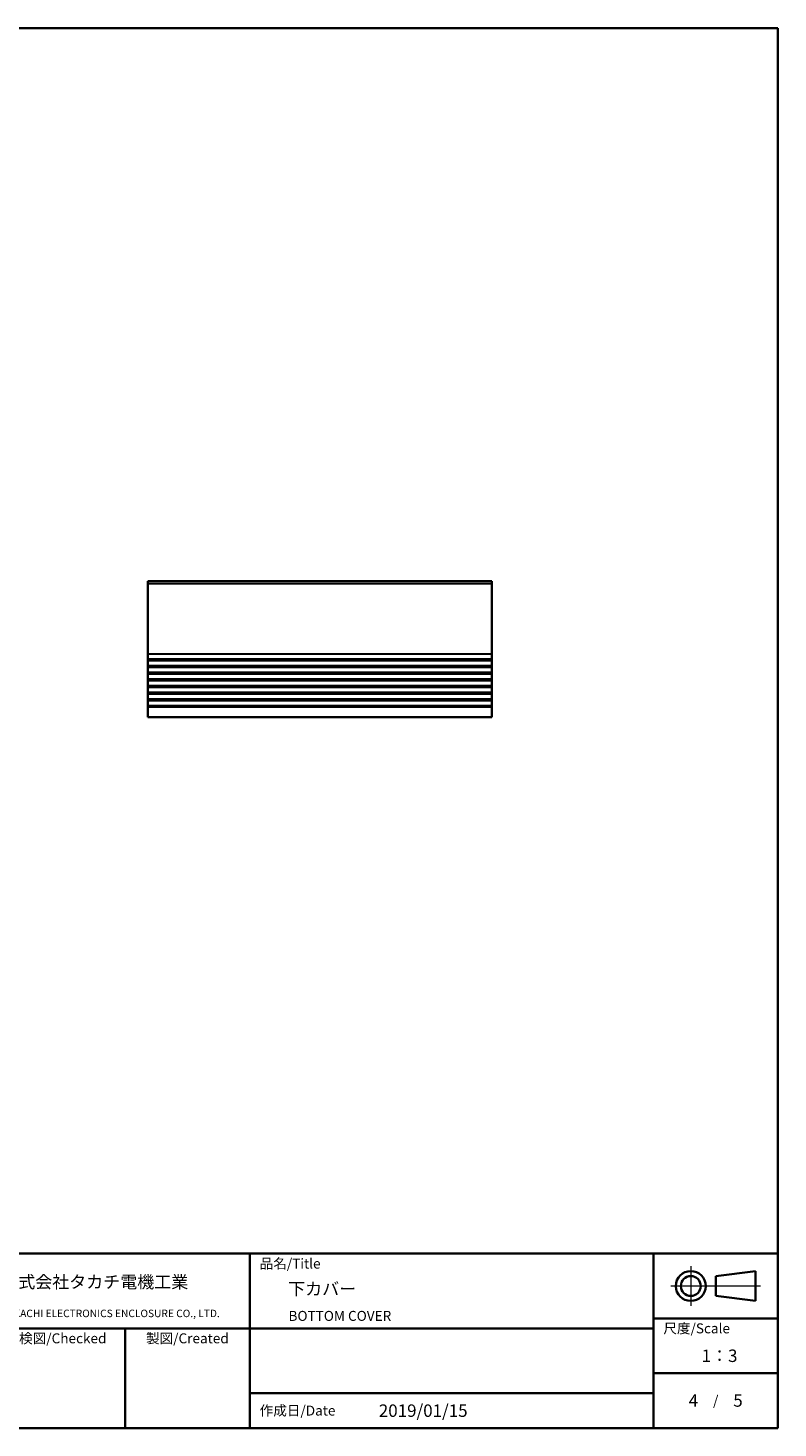
# Model space of a CAD drawing. Units: millimetres. Extents: x 0 to 6296, y 0 to 1124.
# Drawn here: x 4662 to 5113, y 0 to 843 of the extents above; entities that cross this region are included whole.
import ezdxf
from ezdxf.enums import TextEntityAlignment as Align

# ---------------------------------------------------------------- set-up
doc = ezdxf.new("R2010")
doc.units = ezdxf.units.MM
for name, color, linetype, lineweight in [('Border (ISO)', 7, 'Continuous', 35), ('Hatch (ISO)', 1, 'Continuous', 18), ('Title (ISO)', 7, 'Continuous', 35), ('Visible (ISO)', 7, 'Continuous', 35), ('Visible Narrow (ISO)', 7, 'Continuous', 25)]:
    doc.layers.add(name, color=color, linetype=linetype, lineweight=lineweight)
doc.styles.add('Note Text (TK)', font='MS PGothic.ttf')
doc.styles.add('文字スタイル67', font='arial.ttf')

# ---------------------------------------------------------------- blocks, each defined once
blk = doc.blocks.new('図面枠 tk図枠')
at = {"layer": 'Border (ISO)'}
for p, q in [((14.5, 289), (405.5, 289)), ((405.5, 289), (405.5, 8)), ((14.5, 8), (405.5, 8))]:
    blk.add_line(p, q, dxfattribs=at)
blk = doc.blocks.new('表題欄 tk表題欄')
at = {"layer": 'Hatch (ISO)'}
h = blk.add_hatch(color=256, dxfattribs=at)
edge = h.paths.add_edge_path(flags=0)
edge.add_arc((95.58, 236.3), 0.596, 270, 360)
edge.add_line((96.17, 236.3), (96.17, 239.71))
edge.add_arc((95.58, 239.71), 0.596, 0, 90)
edge.add_line((95.58, 240.31), (79.14, 240.31))
edge.add_arc((79.14, 239.71), 0.596, 90, 180)
edge.add_line((78.54, 239.71), (78.54, 236.3))
edge.add_arc((79.14, 236.3), 0.596, 180, 270)
edge.add_line((79.14, 235.7), (95.58, 235.7))
edge = h.paths.add_edge_path()
edge.add_line((77.84, 239.96), (77.84, 236.05))
edge.add_arc((78.54, 236.05), 0.702, 180, 270)
edge.add_line((78.54, 235.35), (96.17, 235.35))
edge.add_arc((96.17, 236.05), 0.702, 270, 360)
edge.add_line((96.87, 236.05), (96.87, 239.96))
edge.add_arc((96.17, 239.96), 0.702, 0, 90)
edge.add_line((96.17, 240.66), (78.54, 240.66))
edge.add_arc((78.54, 239.96), 0.702, 90, 180)
for points in [[(79.07, 239.15), (79.07, 238.66), (79.92, 238.66), (79.92, 236.66), (80.51, 236.66), (80.51, 238.66), (81.36, 238.66), (81.36, 239.15)], [(85.68, 236.66), (84.94, 237.89), (84.42, 237.32), (84.42, 236.66), (83.9, 236.66), (83.9, 239.15), (84.42, 239.15), (84.42, 238.1), (85.39, 239.15), (86.11, 239.15), (85.32, 238.3), (86.3, 236.66)], [(92.09, 239.15), (92.09, 236.66), (92.61, 236.66), (92.61, 237.66), (93.77, 237.66), (93.77, 236.66), (94.29, 236.66), (94.29, 239.15), (93.77, 239.15), (93.77, 238.15), (92.61, 238.15), (92.61, 239.15)], [(94.84, 239.15), (94.84, 236.66), (95.36, 236.66), (95.36, 239.15)]]:
    blk.add_hatch(color=256, dxfattribs=at).paths.add_polyline_path(points)
h = blk.add_hatch(color=256, dxfattribs=at)
h.paths.add_polyline_path([(82.59, 237.71), (81.95, 237.71), (82.27, 238.58)], flags=0)
h.paths.add_polyline_path([(82.78, 237.2), (81.76, 237.2), (81.57, 236.66), (80.95, 236.66), (81.86, 239.15), (82.68, 239.15), (83.59, 236.66), (82.98, 236.66)])
h = blk.add_hatch(color=256, dxfattribs=at)
h.paths.add_polyline_path([(87.53, 237.71), (88.16, 237.71), (87.85, 238.58)], flags=0)
h.paths.add_polyline_path([(87.14, 236.66), (87.34, 237.2), (88.35, 237.2), (88.55, 236.66), (89.17, 236.66), (88.25, 239.15), (87.44, 239.15), (86.52, 236.66)])
h = blk.add_hatch(color=256, dxfattribs=at)
edge = h.paths.add_edge_path()
edge.add_arc((90.52, 237.9), 1.27, 38.5505, 336.582)
edge.add_line((91.69, 237.4), (91.17, 237.62))
edge.add_ellipse((90.52, 237.9), major_axis=(0, -0.8), ratio=0.867347, start_angle=128.5505, end_angle=426.582, ccw=False)
edge.add_line((91.09, 238.36), (91.52, 238.7))
at = {"layer": 'Title (ISO)'}
for p, q in [((74.71, 244.05), (255.71, 244.05)), ((74.71, 209.05), (74.71, 244.05)), ((149.71, 244.05), (149.71, 209.05)), ((230.71, 244.05), (230.71, 209.05)), ((255.71, 244.05), (255.71, 209.05)), ((243.21, 239.55), (251.21, 240.55)), ((243.21, 239.55), (243.21, 235.55)), ((251.21, 234.55), (251.21, 240.55)), ((243.21, 235.55), (251.21, 234.55)), ((230.71, 231.05), (255.71, 231.05)), ((74.71, 229.05), (230.71, 229.05)), ((99.71, 229.05), (99.71, 209.05)), ((124.71, 229.05), (124.71, 209.05)), ((230.71, 220.05), (255.71, 220.05)), ((149.71, 216.05), (230.71, 216.05)), ((255.71, 209.05), (74.71, 209.05))]:
    blk.add_line(p, q, dxfattribs=at)
at = {"layer": 'Title (ISO)', "color": 4, "linetype": 'Continuous', "lineweight": 18}
for p, q in [((238.21, 241.55), (238.21, 233.55)), ((252.21, 237.55), (234.21, 237.55))]:
    blk.add_line(p, q, dxfattribs=at)
at = {"layer": 'Title (ISO)'}
for radius in [3, 2]:
    blk.add_circle((238.21, 237.55), radius, dxfattribs=at)
at = {"layer": 'Title (ISO)', "color": 1, "char_height": 2, "line_spacing_factor": 1.5, "style": 'Note Text (TK)'}
for s, insert, attachment_point in [('\\fＭＳ Ｐゴシック|b0|i0;\\H2.0000;品名/Title', (151.71, 242.05), 4), ('\\fＭＳ Ｐゴシック|b0|i0;\\H2.0000;承認/Approved', (87.21, 227.05), 5), ('\\fＭＳ Ｐゴシック|b0|i0;\\H2.0000;検図/Checked', (112.21, 227.05), 5), ('\\fＭＳ Ｐゴシック|b0|i0;\\H2.0000;製図/Created', (137.21, 227.05), 5), ('\\fＭＳ Ｐゴシック|b0|i0;\\H2.0000;尺度/Scale', (232.71, 229.05), 4), ('\\fＭＳ Ｐゴシック|b0|i0;\\H2.0000;作成日/Date', (151.71, 212.55), 4)]:
    blk.add_mtext(s, dxfattribs=dict(at, insert=insert, attachment_point=attachment_point))
at = {"layer": 'Title (ISO)', "color": 7, "line_spacing_factor": 1.5, "style": 'Note Text (TK)'}
for s, insert, char_height, attachment_point in [('株式会社タカチ電機工業', (99.87, 238.05), 2.5, 4), ('\\fArial|b0|i0;\\H1.4986;TAKACHI ELECTRONICS ENCLOSURE CO., LTD.', (99.87, 232.05), 1.4986, 4), ('\\fＭＳ Ｐゴシック|b0|i0;\\H2.0000;/', (243.21, 214.55), 2, 5)]:
    blk.add_mtext(s, dxfattribs=dict(at, insert=insert, char_height=char_height, attachment_point=attachment_point))
at = {"layer": 'Title (ISO)', "color": 7}
for tag, p, height, style in [('<品名>_001', (157.5, 235.64), 2.5, 'Note Text (TK)'), ('<Title>_001', (157.71, 230.55), 2, '文字スタイル67'), ('<尺度>_001', (240.38, 222.3), 2.5, 'Note Text (TK)'), ('作成日_001', (175.64, 211.28), 2.5, 'Note Text (TK)'), ('<ページ_No.>_001', (237.95, 213.3), 2.5, 'Note Text (TK)'), ('<総ページ数>_001', (246.8, 213.3), 2.5, 'Note Text (TK)')]:
    blk.add_attdef(tag, p, '', height=height, dxfattribs=dict(at, style=style))
at = {"layer": 'Title (ISO)', "color": 7, "style": 'Note Text (TK)'}
blk.add_attdef('<承認>', text='', height=2.5, dxfattribs=at).set_placement((87.21, 217.05), align=Align.MIDDLE_CENTER)

msp = doc.modelspace()

# ---------------------------------------------------------------- linework, layer by layer
at = {"layer": 'Visible (ISO)'}
for p, q in [((4940.8043, 509.9896), (4733.8043, 509.9896)), ((4733.8043, 509.9896), (4733.8043, 509.7287)), ((4733.8043, 508.6016), (4733.8043, 509.7287)), ((4733.8043, 508.6016), (4733.8043, 508.2546)), ((4733.8043, 466.2245), (4733.8043, 508.2546)), ((4940.8043, 509.9896), (4940.8043, 509.7287)), ((4940.8043, 508.6016), (4940.8043, 509.7287)), ((4940.8043, 508.6016), (4940.8043, 508.2546)), ((4940.8043, 466.2245), (4940.8043, 508.2546)), ((4733.8043, 466.2245), (4733.8043, 465.8775)), ((4733.8043, 463.1016), (4733.8043, 465.8775)), ((4940.8043, 466.2245), (4940.8043, 465.8775)), ((4940.8043, 463.1016), (4940.8043, 465.8775)), ((4733.8043, 463.1016), (4733.8043, 462.7546)), ((4733.8043, 462.2245), (4733.8043, 462.7546)), ((4733.8043, 462.2245), (4733.8043, 461.8775)), ((4733.8043, 459.1016), (4733.8043, 461.8775)), ((4733.8043, 459.1016), (4733.8043, 458.7546)), ((4733.8043, 458.2245), (4733.8043, 458.7546)), ((4733.8043, 458.2245), (4733.8043, 457.8775)), ((4733.8043, 455.1016), (4733.8043, 457.8775)), ((4940.8043, 463.1016), (4940.8043, 462.7546)), ((4940.8043, 462.2245), (4940.8043, 462.7546)), ((4940.8043, 462.2245), (4940.8043, 461.8775)), ((4940.8043, 459.1016), (4940.8043, 461.8775)), ((4940.8043, 459.1016), (4940.8043, 458.7546)), ((4940.8043, 458.2245), (4940.8043, 458.7546)), ((4940.8043, 458.2245), (4940.8043, 457.8775)), ((4940.8043, 455.1016), (4940.8043, 457.8775)), ((4733.8043, 455.1016), (4733.8043, 454.7546)), ((4733.8043, 454.2245), (4733.8043, 454.7546)), ((4733.8043, 454.2245), (4733.8043, 453.8775)), ((4733.8043, 451.1016), (4733.8043, 453.8775)), ((4733.8043, 451.1016), (4733.8043, 450.7546)), ((4733.8043, 450.2245), (4733.8043, 450.7546)), ((4733.8043, 450.2245), (4733.8043, 449.8775)), ((4733.8043, 447.1016), (4733.8043, 449.8775)), ((4733.8043, 447.1016), (4733.8043, 446.7546)), ((4940.8043, 455.1016), (4940.8043, 454.7546)), ((4940.8043, 454.2245), (4940.8043, 454.7546)), ((4940.8043, 454.2245), (4940.8043, 453.8775)), ((4940.8043, 451.1016), (4940.8043, 453.8775)), ((4940.8043, 451.1016), (4940.8043, 450.7546)), ((4940.8043, 450.2245), (4940.8043, 450.7546)), ((4940.8043, 450.2245), (4940.8043, 449.8775)), ((4940.8043, 447.1016), (4940.8043, 449.8775)), ((4940.8043, 447.1016), (4940.8043, 446.7546)), ((4733.8043, 446.2245), (4733.8043, 446.7546)), ((4733.8043, 446.2245), (4733.8043, 445.8775)), ((4733.8043, 443.1016), (4733.8043, 445.8775)), ((4733.8043, 443.1016), (4733.8043, 442.7546)), ((4733.8043, 442.2245), (4733.8043, 442.7546)), ((4733.8043, 442.2245), (4733.8043, 441.8775)), ((4733.8043, 439.1016), (4733.8043, 441.8775)), ((4733.8043, 439.1016), (4733.8043, 438.7546)), ((4733.8043, 438.2245), (4733.8043, 438.7546)), ((4940.8043, 446.2245), (4940.8043, 446.7546)), ((4940.8043, 446.2245), (4940.8043, 445.8775)), ((4940.8043, 443.1016), (4940.8043, 445.8775)), ((4940.8043, 443.1016), (4940.8043, 442.7546)), ((4940.8043, 442.2245), (4940.8043, 442.7546)), ((4940.8043, 442.2245), (4940.8043, 441.8775)), ((4940.8043, 439.1016), (4940.8043, 441.8775)), ((4940.8043, 439.1016), (4940.8043, 438.7546)), ((4940.8043, 438.2245), (4940.8043, 438.7546)), ((4733.8043, 438.2245), (4733.8043, 437.8775)), ((4733.8043, 435.1016), (4733.8043, 437.8775)), ((4733.8043, 435.1016), (4733.8043, 434.7546)), ((4733.8043, 433.9896), (4733.8043, 434.7546)), ((4733.8043, 433.9896), (4733.8043, 427.9896)), ((4940.8043, 438.2245), (4940.8043, 437.8775)), ((4940.8043, 435.1016), (4940.8043, 437.8775)), ((4940.8043, 435.1016), (4940.8043, 434.7546)), ((4940.8043, 433.9896), (4940.8043, 434.7546)), ((4940.8043, 433.9896), (4940.8043, 427.9896)), ((4940.8043, 427.9896), (4733.8043, 427.9896))]:
    msp.add_line(p, q, dxfattribs=at)
at = {"layer": 'Visible Narrow (ISO)'}
for p, q in [((4940.8043, 509.7287), (4733.8043, 509.7287)), ((4940.8043, 508.6016), (4733.8043, 508.6016)), ((4940.8043, 508.2546), (4733.8043, 508.2546)), ((4940.8043, 466.2245), (4733.8043, 466.2245)), ((4940.8043, 465.8775), (4733.8043, 465.8775)), ((4940.8043, 463.1016), (4733.8043, 463.1016)), ((4940.8043, 462.7546), (4733.8043, 462.7546)), ((4940.8043, 462.2245), (4733.8043, 462.2245)), ((4940.8043, 461.8775), (4733.8043, 461.8775)), ((4940.8043, 459.1016), (4733.8043, 459.1016)), ((4940.8043, 458.7546), (4733.8043, 458.7546)), ((4940.8043, 458.2245), (4733.8043, 458.2245)), ((4940.8043, 457.8775), (4733.8043, 457.8775)), ((4940.8043, 455.1016), (4733.8043, 455.1016)), ((4940.8043, 454.7546), (4733.8043, 454.7546)), ((4940.8043, 454.2245), (4733.8043, 454.2245)), ((4940.8043, 453.8775), (4733.8043, 453.8775)), ((4940.8043, 451.1016), (4733.8043, 451.1016)), ((4940.8043, 450.7546), (4733.8043, 450.7546)), ((4940.8043, 450.2245), (4733.8043, 450.2245)), ((4940.8043, 449.8775), (4733.8043, 449.8775)), ((4940.8043, 447.1016), (4733.8043, 447.1016)), ((4940.8043, 446.7546), (4733.8043, 446.7546)), ((4940.8043, 446.2245), (4733.8043, 446.2245)), ((4940.8043, 445.8775), (4733.8043, 445.8775)), ((4940.8043, 443.1016), (4733.8043, 443.1016)), ((4940.8043, 442.7546), (4733.8043, 442.7546)), ((4940.8043, 442.2245), (4733.8043, 442.2245)), ((4940.8043, 441.8775), (4733.8043, 441.8775)), ((4940.8043, 439.1016), (4733.8043, 439.1016)), ((4940.8043, 438.7546), (4733.8043, 438.7546)), ((4940.8043, 438.2245), (4733.8043, 438.2245)), ((4940.8043, 437.8775), (4733.8043, 437.8775)), ((4940.8043, 435.1016), (4733.8043, 435.1016)), ((4940.8043, 434.7546), (4733.8043, 434.7546)), ((4940.8043, 433.9896), (4733.8043, 433.9896))]:
    msp.add_line(p, q, dxfattribs=at)

# ---------------------------------------------------------------- block references
at = {"xscale": 3, "yscale": 3, "zscale": 3}
msp.add_blockref('図面枠 tk図枠', (3896.5, -24), dxfattribs=at)
ref = msp.add_blockref('表題欄 tk表題欄', (4345.8735, -627.1582), dxfattribs=dict(xscale=3, yscale=3, zscale=3))
ref.add_attrib('<品名>_001', '下カバー', (4818.1903, 80.0156), dxfattribs={"layer": 'Title (ISO)', "color": 7, "height": 7.5, "style": 'Note Text (TK)'})
ref.add_attrib('<尺度>_001', '1：3', (5067.0199, 39.75), dxfattribs={"layer": 'Title (ISO)', "color": 7, "height": 7.5, "style": 'Note Text (TK)'})
ref.add_attrib('作成日_001', '2019/01/15', (4872.7273, 6.6861), dxfattribs={"layer": 'Title (ISO)', "color": 7, "height": 7.5, "style": 'Note Text (TK)'})
ref.add_attrib('<Title>_001', 'BOTTOM COVER', (4818.3861, 64.498), dxfattribs={"layer": 'Title (ISO)', "color": 7, "height": 6, "style": '文字スタイル67'})
ref.add_attrib('<ページ_No.>_001', '4', (5059.2519, 12.75), dxfattribs={"layer": 'Title (ISO)', "color": 7, "height": 7.5, "style": 'Note Text (TK)'})
ref.add_attrib('<総ページ数>_001', '5', (5086.0788, 12.8139), dxfattribs={"layer": 'Title (ISO)', "color": 7, "height": 7.5, "style": 'Note Text (TK)'})

doc.saveas('drawing.dxf')
